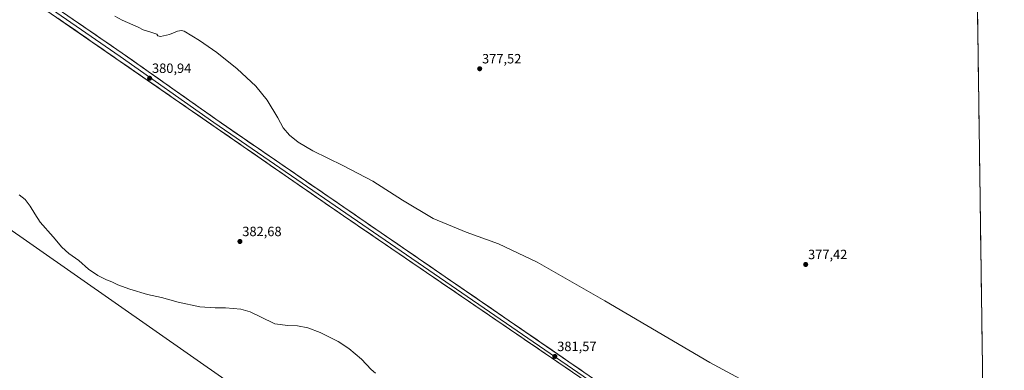
# Model space of a CAD drawing. Units: metres. Extents: x 594460 to 597927, y 4680491 to 4682851.
# Drawn here: x 597195 to 597926, y 4681808 to 4682068 of the extents above; entities that cross this region are included whole.
import ezdxf
from ezdxf.enums import TextEntityAlignment as Align

# ---------------------------------------------------------------- set-up
doc = ezdxf.new("R2010")
doc.units = ezdxf.units.M
doc.header["$MEASUREMENT"] = 0
for name, color, linetype, lineweight in [('Carátula', 7, 'Continuous', 5), ('Cultivos herbáceos CxS', 92, 'Continuous', 0), ('Curva de nivel normal', 36, 'Continuous', 0), ('Layer 0', 7, 'Continuous', 0), ('Municipio CxS', 142, 'Continuous', 0), ('Punto de cota en terreno', 7, 'Continuous', 0), ('Rótulo de punto de cota en terreno', 19, 'Continuous', 0)]:
    doc.layers.add(name, color=color, linetype=linetype, lineweight=lineweight)
doc.styles.add('Arial', font='txt', dxfattribs={"height": 0.2})

# ---------------------------------------------------------------- blocks, each defined once
blk = doc.blocks.new('*U152')
at = {"layer": 'Cultivos herbáceos CxS', "color": 92, "linetype": 'Continuous', "lineweight": 0}
blk.add_polyline3d([(597899.41, 4682541.13, 391.81), (597916.31, 4681328.57, 394.27), (597916.31, 4681328.57, 394.27), (597767.82, 4681428.03, 392.43), (597759.63, 4681501.81, 389.37), (597725.7, 4681453.75, 391.42), (597680.93, 4681390.33, 398.43), (597534.79, 4681503.36, 398.97), (597608.8, 4681618.21, 389.25), (597179.27, 4681918.23, 386.39), (597089.1, 4681970.69, 386.37), (597056.62, 4681924.51, 389.32), (596953.03, 4681777.24, 396.59), (596846.46, 4681841.18, 393.69), (596936.64, 4681975.61, 392.42), (596766.14, 4682085.45, 383.61), (596657.93, 4681918.23, 394.37), (596457.92, 4682054.31, 393.32), (596656.3, 4682336.29, 374.98)], dxfattribs=at)
blk = doc.blocks.new('*U153')
at = {"layer": 'Cultivos herbáceos CxS', "color": 92, "linetype": 'Continuous', "lineweight": 0}
blk.add_polyline3d([(597179.27, 4681918.23, 386.39), (597608.8, 4681618.21, 389.25), (597534.79, 4681503.36, 398.97), (597680.93, 4681390.33, 398.43), (597725.7, 4681453.75, 391.42), (597759.63, 4681501.81, 389.37), (597767.82, 4681428.03, 392.43), (597916.31, 4681328.57, 394.27), (597925.8, 4680647.83, 389.13), (597925.8, 4680647.83, 389.13), (597886.25, 4680671.55, 394.31), (597871.54, 4680694.68, 396.67), (597863.13, 4680730.41, 394.13), (597705.47, 4680820.81, 393.92), (597612.98, 4680873.36, 396.5), (597539.41, 4680909.09, 397.46), (597518.39, 4680894.38, 399.79), (597449.02, 4680928.01, 404.42), (597377.55, 4680972.16, 403.07), (597320.79, 4681012.1, 403.44), (597297.67, 4681045.73, 402.28), (597264.03, 4681089.88, 399.84), (597226.2, 4681125.61, 398.35), (597184.16, 4681155.04, 397.01)], dxfattribs=at)
blk = doc.blocks.new('*U189')
at = {"layer": 'Curva de nivel normal', "color": 36, "linetype": 'Continuous', "lineweight": 0}
blk.add_polyline3d([(597459.04, 4681805.61, 385), (597456, 4681808.57, 385), (597448.77, 4681816, 385), (597439.41, 4681823.98, 385), (597431.54, 4681829.11, 385), (597418.02, 4681835.91, 385), (597408.8, 4681839.36, 385), (597401.13, 4681840.88, 385), (597394.02, 4681841.08, 385), (597384.41, 4681842.41, 385), (597373.66, 4681847.49, 385), (597366.08, 4681851.22, 385), (597359.27, 4681853.15, 385), (597347.77, 4681854.25, 385), (597340.23, 4681854.12, 385), (597328.77, 4681855, 385), (597312.76, 4681858.32, 385), (597300.2, 4681861.76, 385), (597289.94, 4681864.17, 385), (597276.86, 4681868.05, 385), (597267.91, 4681871.34, 385), (597263.43, 4681873.62, 385), (597259.43, 4681875.03, 385), (597253.08, 4681878.17, 385), (597246.08, 4681883.01, 385), (597238.92, 4681889.32, 385), (597231.62, 4681894.62, 385), (597226.22, 4681899.32, 385), (597219.88, 4681906.88, 385), (597210.37, 4681917.68, 385), (597206.34, 4681923.88, 385), (597202.81, 4681929.57, 385), (597199.06, 4681934.64, 385), (597194.63, 4681938.17, 385)], dxfattribs=at)
blk = doc.blocks.new('*U191')
at = {"layer": 'Curva de nivel normal', "color": 36, "linetype": 'Continuous', "lineweight": 0}
blk.add_polyline3d([(597748.65, 4681791.33, 380), (597707.17, 4681813.6, 380), (597629.37, 4681859.45, 380), (597579.05, 4681888.22, 380), (597550.45, 4681901.82, 380), (597526.29, 4681910.44, 380), (597502.02, 4681920.53, 380), (597479.07, 4681934.06, 380), (597457.04, 4681948.22, 380), (597434.92, 4681959.9, 380), (597412.55, 4681970.69, 380), (597401.84, 4681977.09, 380), (597395.28, 4681982.31, 380), (597390.7, 4681987.69, 380), (597386.54, 4681995.31, 380), (597378.78, 4682008.41, 380), (597370.19, 4682018.59, 380), (597356.58, 4682031.5, 380), (597341.35, 4682043.71, 380), (597328.47, 4682052.69, 380), (597317.08, 4682059.43, 380), (597315.08, 4682060.12, 380), (597312.28, 4682059.58, 380), (597306.14, 4682057.09, 380), (597299.64, 4682055.52, 380), (597297.58, 4682056.12, 380), (597296.81, 4682057.35, 380), (597291.59, 4682058.96, 380), (597286.67, 4682060.39, 380), (597283.08, 4682062.52, 380), (597271, 4682067.77, 380), (597265.69, 4682070.6, 380)], dxfattribs=at)
blk = doc.blocks.new('5PATER')
at = {"layer": 'Carátula', "linetype": 'Continuous', "lineweight": 5}
h = blk.add_hatch(color=250, dxfattribs=at)
edge = h.paths.add_edge_path()
edge.add_ellipse((0, 0.01), major_axis=(-1.33, -1.34), ratio=0.999422, start_angle=0, end_angle=360)

msp = doc.modelspace()

# ---------------------------------------------------------------- linework, layer by layer
at = {"layer": 'Cultivos herbáceos CxS', "color": 92, "linetype": 'Continuous', "lineweight": 0}
for points in [[(597899.41, 4682541.13, 391.81), (597916.31, 4681328.57, 394.27)], [(596422.96, 4682488.04, 366.38), (596483.41, 4682448.73, 368.57), (596656.3, 4682336.29, 374.98), (596457.92, 4682054.31, 393.32), (596657.93, 4681918.23, 394.37), (596766.14, 4682085.45, 383.61), (596936.64, 4681975.61, 392.42), (596846.46, 4681841.18, 393.69), (596953.03, 4681777.24, 396.59), (597056.62, 4681924.51, 389.32), (597089.1, 4681970.69, 386.37), (597179.27, 4681918.23, 386.39), (597608.8, 4681618.21, 389.25), (597534.79, 4681503.36, 398.97), (597680.93, 4681390.33, 398.43), (597725.7, 4681453.75, 391.42), (597759.63, 4681501.81, 389.37), (597767.82, 4681428.03, 392.43), (597916.31, 4681328.57, 394.27)], [(596422.96, 4682488.04, 366.38), (596483.41, 4682448.73, 368.57), (596656.3, 4682336.29, 374.98), (596457.92, 4682054.31, 393.32), (596657.93, 4681918.23, 394.37), (596766.14, 4682085.45, 383.61), (596936.64, 4681975.61, 392.42), (596846.46, 4681841.18, 393.69), (596953.03, 4681777.24, 396.59), (597056.62, 4681924.51, 389.32), (597089.1, 4681970.69, 386.37), (597179.27, 4681918.23, 386.39), (597608.8, 4681618.21, 389.25), (597534.79, 4681503.36, 398.97), (597680.93, 4681390.33, 398.43), (597725.7, 4681453.75, 391.42), (597759.63, 4681501.81, 389.37), (597767.82, 4681428.03, 392.43), (597916.31, 4681328.57, 394.27)]]:
    msp.add_polyline3d(points, dxfattribs=at)
at = {"layer": 'Layer 0', "linetype": 'Continuous', "lineweight": 0}
for points in [[(597002.23, 4682822), (596999.4, 4682819.31), (596972.06, 4682781.92), (596943.91, 4682741.15), (596900.65, 4682678.6), (596840.11, 4682591.36), (596812.1, 4682549.94), (596789.08, 4682516.09), (596738.15, 4682443.8), (596729.68, 4682431.06), (596728.18, 4682423.93), (596729.32, 4682418.22), (596732.45, 4682414.34), (596852.97, 4682331.87), (596992.2, 4682235.9), (597070.1, 4682181.54), (597271.23, 4682043.12), (597340.68, 4681994.11), (597704.88, 4681744.01), (597785.75, 4681687.17), (597838.94, 4681651.51), (597847.77, 4681646.57), (597853.65, 4681645.8)], [(597843.64, 4681634.85), (597843.79, 4681638.08), (597841.97, 4681642.3), (597781.96, 4681683.82), (597698.12, 4681743.13), (597435.26, 4681922.55), (597154.14, 4682117.02), (597001.02, 4682221.86), (596933.55, 4682268.17), (596768.31, 4682382.83), (596728.51, 4682410.07), (596723.96, 4682415.71), (596722.9, 4682421.01)], [(596725.61, 4682422.12), (596726.64, 4682416.97), (596730.48, 4682412.21), (596772.37, 4682383.54), (597269.59, 4682040.77), (597339.04, 4681991.76), (597703.24, 4681741.65), (597763.64, 4681699.71), (597849.04, 4681640.76)]]:
    msp.add_lwpolyline(points, dxfattribs=at)
for points in [[(597603.65, 4681807.61, 381.6), (597599.55, 4681810.41, 381.55), (597595.44, 4681813.22, 381.58), (597591.33, 4681816.02, 381.52), (597587.23, 4681818.82, 381.52), (597583.12, 4681821.63, 381.56), (597579.01, 4681824.43, 381.52), (597574.9, 4681827.23, 381.59), (597570.8, 4681830.04, 381.53), (597566.69, 4681832.84, 381.63), (597562.58, 4681835.64, 381.53), (597558.48, 4681838.45, 381.54), (597554.37, 4681841.25, 381.55), (597550.26, 4681844.05, 381.56), (597546.15, 4681846.86, 381.53), (597542.05, 4681849.66, 381.45), (597537.94, 4681852.47, 381.52), (597533.83, 4681855.27, 381.41), (597529.73, 4681858.07, 381.43), (597525.62, 4681860.88, 381.38), (597521.51, 4681863.68, 381.42), (597517.41, 4681866.48, 381.35), (597513.3, 4681869.29, 381.31), (597509.19, 4681872.09, 381.34), (597505.08, 4681874.89, 381.28), (597500.98, 4681877.7, 381.33), (597496.87, 4681880.5, 381.19), (597492.76, 4681883.3, 381.25), (597488.66, 4681886.11, 381.23), (597484.55, 4681888.91, 381.23), (597480.44, 4681891.71, 381.23), (597476.34, 4681894.52, 381.2), (597472.23, 4681897.32, 381.21), (597468.12, 4681900.13, 381.12), (597464.01, 4681902.93, 381.19), (597459.91, 4681905.73, 381.19), (597455.8, 4681908.54, 381.16), (597451.69, 4681911.34, 381.13), (597447.59, 4681914.14, 381.12), (597443.48, 4681916.95, 381.17), (597439.37, 4681919.75, 381.2), (597435.26, 4681922.55, 381.2), (597431.19, 4681925.37, 381.08), (597427.12, 4681928.19, 381.06), (597423.04, 4681931.01, 381.11), (597418.97, 4681933.83, 381.03), (597414.89, 4681936.65, 381.05), (597410.82, 4681939.46, 380.96), (597406.75, 4681942.28, 381.1), (597402.67, 4681945.1, 380.98), (597398.6, 4681947.92, 380.98), (597394.52, 4681950.74, 380.97), (597390.45, 4681953.56, 381.02), (597386.37, 4681956.37, 380.97), (597382.3, 4681959.19, 380.94), (597378.23, 4681962.01, 380.97), (597374.15, 4681964.83, 380.93), (597370.08, 4681967.65, 380.97), (597366, 4681970.47, 380.89), (597361.93, 4681973.28, 380.98), (597357.85, 4681976.1, 380.93), (597353.78, 4681978.92, 380.92), (597349.71, 4681981.74, 380.95), (597345.63, 4681984.56, 380.91), (597341.56, 4681987.38, 380.97), (597337.48, 4681990.19, 380.85), (597333.41, 4681993.01, 380.88), (597329.34, 4681995.83, 380.89), (597325.26, 4681998.65, 380.93), (597321.19, 4682001.47, 380.92), (597317.11, 4682004.29, 380.89), (597313.04, 4682007.11, 380.96), (597308.96, 4682009.92, 380.94), (597304.89, 4682012.74, 380.94), (597300.82, 4682015.56, 380.89), (597296.74, 4682018.38, 380.88), (597292.67, 4682021.2, 380.88), (597288.59, 4682024.02, 380.82), (597284.52, 4682026.83, 380.92), (597280.44, 4682029.65, 380.84), (597276.37, 4682032.47, 380.87), (597272.3, 4682035.29, 380.71), (597268.22, 4682038.11, 380.69), (597264.15, 4682040.93, 380.75), (597260.07, 4682043.74, 380.7), (597256, 4682046.56, 380.72), (597251.93, 4682049.38, 380.57), (597247.85, 4682052.2, 380.64), (597243.78, 4682055.02, 380.55), (597239.7, 4682057.84, 380.54), (597235.63, 4682060.65, 380.48), (597231.55, 4682063.47, 380.46), (597227.48, 4682066.29, 380.39), (597223.41, 4682069.11, 380.31)], [(597234.29, 4682068.54, 380.35), (597238.39, 4682065.72, 380.42), (597242.5, 4682062.89, 380.44), (597246.6, 4682060.07, 380.48), (597250.71, 4682057.24, 380.46), (597254.81, 4682054.42, 380.52), (597258.92, 4682051.59, 380.52), (597263.02, 4682048.77, 380.56), (597267.13, 4682045.95, 380.62), (597271.23, 4682043.12, 380.63), (597275.09, 4682040.4, 380.67), (597278.95, 4682037.67, 380.67), (597282.81, 4682034.95, 380.69), (597286.66, 4682032.23, 380.7), (597290.52, 4682029.51, 380.8), (597294.38, 4682026.78, 380.85), (597298.24, 4682024.06, 380.8), (597302.1, 4682021.34, 380.8), (597305.96, 4682018.62, 380.84), (597309.81, 4682015.89, 380.87), (597313.67, 4682013.17, 380.85), (597317.53, 4682010.45, 380.86), (597321.39, 4682007.72, 380.78), (597325.25, 4682005, 380.86), (597329.11, 4682002.28, 380.91), (597332.96, 4681999.56, 380.93), (597336.82, 4681996.83, 380.96), (597340.68, 4681994.11, 380.83), (597344.77, 4681991.3, 380.85), (597348.86, 4681988.49, 380.86), (597352.96, 4681985.68, 380.86), (597357.05, 4681982.87, 380.9), (597361.14, 4681980.06, 380.89), (597365.23, 4681977.25, 380.81), (597369.33, 4681974.44, 380.82), (597373.42, 4681971.63, 380.8), (597377.51, 4681968.82, 380.86), (597381.6, 4681966.01, 380.8), (597385.69, 4681963.2, 380.75), (597389.79, 4681960.39, 380.82), (597393.88, 4681957.58, 380.86), (597397.97, 4681954.77, 380.87), (597402.06, 4681951.96, 380.86), (597406.15, 4681949.15, 380.91), (597410.25, 4681946.34, 380.91), (597414.34, 4681943.53, 380.9), (597418.43, 4681940.72, 380.92), (597422.52, 4681937.91, 380.91), (597426.61, 4681935.1, 381.03), (597430.71, 4681932.29, 380.95), (597434.8, 4681929.48, 380.9), (597438.89, 4681926.67, 380.97), (597442.98, 4681923.86, 381.03), (597447.08, 4681921.05, 381.07), (597451.17, 4681918.24, 380.92), (597455.26, 4681915.43, 381.03), (597459.35, 4681912.62, 381.02), (597463.44, 4681909.81, 381.01), (597467.54, 4681907, 380.95), (597471.63, 4681904.19, 380.98), (597475.72, 4681901.38, 381.08), (597479.81, 4681898.57, 381.04), (597483.9, 4681895.76, 381.05), (597488, 4681892.95, 381.07), (597492.09, 4681890.14, 381.11), (597496.18, 4681887.33, 381), (597500.27, 4681884.52, 381.06), (597504.37, 4681881.71, 381.1), (597508.46, 4681878.9, 381.18), (597512.55, 4681876.09, 381.21), (597516.64, 4681873.28, 381.25), (597520.73, 4681870.47, 381.34), (597524.83, 4681867.66, 381.33), (597528.92, 4681864.84, 381.38), (597533.01, 4681862.03, 381.41), (597537.1, 4681859.22, 381.37), (597541.19, 4681856.41, 381.41), (597545.29, 4681853.6, 381.38), (597549.38, 4681850.79, 381.4), (597553.47, 4681847.98, 381.41), (597557.56, 4681845.17, 381.44), (597561.66, 4681842.36, 381.42), (597565.75, 4681839.55, 381.43), (597569.84, 4681836.74, 381.42), (597573.93, 4681833.93, 381.41), (597578.02, 4681831.12, 381.4), (597582.12, 4681828.31, 381.39), (597586.21, 4681825.5, 381.44), (597590.3, 4681822.69, 381.43), (597594.39, 4681819.88, 381.44), (597598.48, 4681817.07, 381.4), (597602.58, 4681814.26, 381.45), (597606.67, 4681811.45, 381.42), (597610.76, 4681808.64, 381.35), (597614.85, 4681805.83, 381.43)]]:
    msp.add_polyline3d(points, dxfattribs=at)
at = {"layer": 'Municipio CxS', "color": 142, "linetype": 'Continuous', "lineweight": 0}
msp.add_polyline3d([(597905.95, 4682071.68, 376.71), (597906.02, 4682066.68, 376.58), (597906.09, 4682061.68, 376.53), (597906.16, 4682056.69, 376.5), (597906.23, 4682051.69, 376.48), (597906.3, 4682046.7, 376.45), (597906.37, 4682041.7, 376.43), (597906.44, 4682036.7, 376.38), (597906.51, 4682031.71, 376.36), (597906.58, 4682026.71, 376.37), (597906.65, 4682021.72, 376.38), (597906.72, 4682016.72, 376.35), (597906.79, 4682011.72, 376.35), (597906.86, 4682006.73, 376.36), (597906.93, 4682001.73, 376.37), (597907, 4681996.74, 376.38), (597907.07, 4681991.74, 376.38), (597907.14, 4681986.74, 376.36), (597907.21, 4681981.75, 376.34), (597907.28, 4681976.75, 376.35), (597907.35, 4681971.76, 376.37), (597907.42, 4681966.76, 376.37), (597907.48, 4681961.77, 376.33), (597907.55, 4681956.77, 376.28), (597907.62, 4681951.77, 376.22), (597907.69, 4681946.78, 376.19), (597907.76, 4681941.78, 376.18), (597907.83, 4681936.79, 376.17), (597907.9, 4681931.79, 376.15), (597907.97, 4681926.79, 376.15), (597908.04, 4681921.8, 376.16), (597908.11, 4681916.8, 376.2), (597908.18, 4681911.81, 376.25), (597908.25, 4681906.81, 376.29), (597908.32, 4681901.81, 376.33), (597908.39, 4681896.82, 376.42), (597908.46, 4681891.82, 376.44), (597908.53, 4681886.83, 376.45), (597908.6, 4681881.83, 376.44), (597908.67, 4681876.83, 376.4), (597908.74, 4681871.84, 376.38), (597908.81, 4681866.84, 376.44), (597908.88, 4681861.85, 376.59), (597908.95, 4681856.85, 376.75), (597909.02, 4681851.85, 376.9), (597909.09, 4681846.86, 377.09), (597909.16, 4681841.86, 377.25), (597909.23, 4681836.87, 377.34), (597909.3, 4681831.87, 377.37), (597909.36, 4681826.87, 377.4), (597909.43, 4681821.88, 377.47), (597909.5, 4681816.88, 377.57), (597909.57, 4681811.89, 377.67), (597909.64, 4681806.89, 377.73)], dxfattribs=at)

# ---------------------------------------------------------------- block references
at = {"layer": 'Cultivos herbáceos CxS', "color": 92, "linetype": 'Continuous', "lineweight": 0}
for name in ['*U152', '*U153']:
    msp.add_blockref(name, (0, 0), dxfattribs=at)
at = {"layer": 'Curva de nivel normal', "color": 36, "linetype": 'Continuous', "lineweight": 0}
for name in ['*U191', '*U189']:
    msp.add_blockref(name, (0, 0), dxfattribs=at)
at = {"layer": 'Punto de cota en terreno', "linetype": 'Continuous', "lineweight": 0}
for p in [(597536.44, 4682031.63, 377.52), (597291.51, 4682024.56, 380.94), (597358.51, 4681903.45, 382.68), (597778.39, 4681886.39, 377.42), (597592.24, 4681818.15, 381.57)]:
    msp.add_blockref('5PATER', p, dxfattribs=at)

# ---------------------------------------------------------------- texts
at = {"layer": 'Rótulo de punto de cota en terreno', "color": 19, "linetype": 'Continuous', "lineweight": 0, "style": 'Arial'}
for s, p in [('377,52', (597538.2, 4682033.39)), ('380,94', (597293.27, 4682026.32)), ('382,68', (597360.27, 4681905.21)), ('377,42', (597780.15, 4681888.15)), ('381,57', (597594, 4681819.91))]:
    msp.add_text(s, height=7, dxfattribs=at).set_placement(p, align=Align.BOTTOM_LEFT)

doc.saveas('drawing.dxf')
